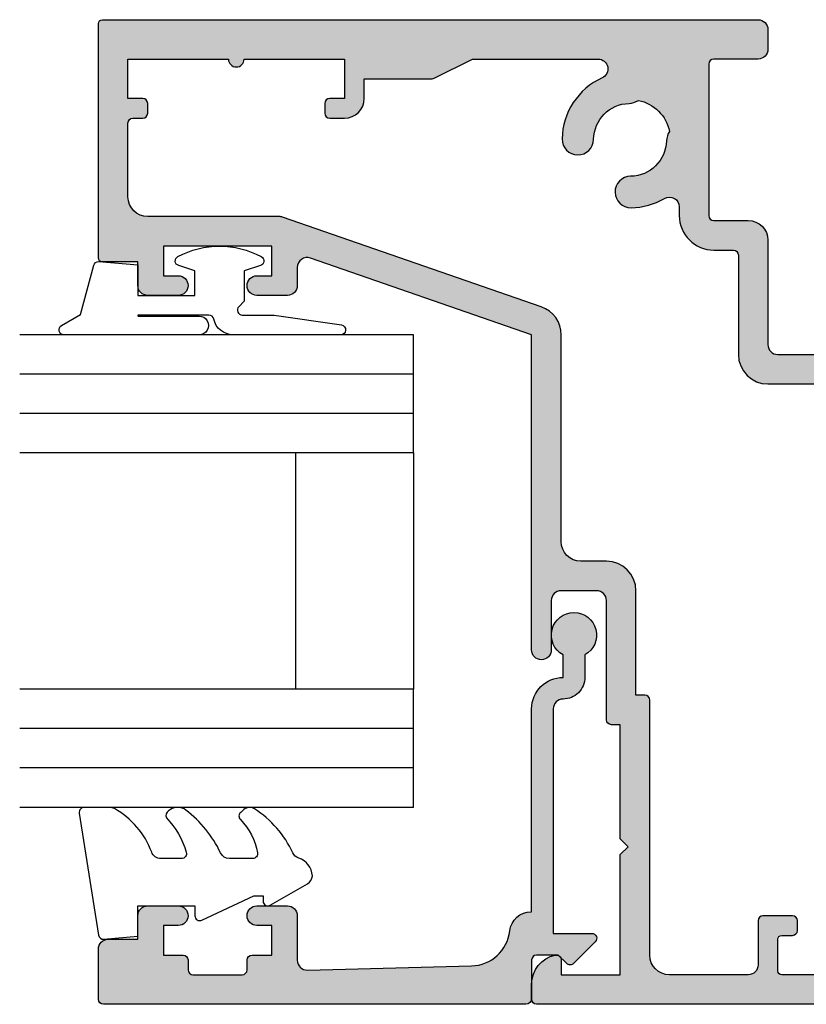
# Model space of a CAD drawing. Units: millimetres. Extents: x 0 to 356, y 0 to 484.
# Drawn here: x 134 to 174, y 59 to 109 of the extents above; entities that cross this region are included whole.
import ezdxf

# ---------------------------------------------------------------- set-up
doc = ezdxf.new("R2010")
doc.units = ezdxf.units.MM
doc.header["$LTSCALE"] = 0.25
for name, color, linetype in [('08638$0$APL Hatch', 253, 'Continuous'), ('08638$0$APL Joinery', 2, 'Continuous'), ('08703$0$APL Hatch', 253, 'Continuous'), ('08703$0$APL Joinery', 2, 'Continuous'), ('9010312r$0$APL Joinery', 2, 'Continuous'), ('APL Joinery', 2, 'Continuous')]:
    doc.layers.add(name, color=color, linetype=linetype)

# ---------------------------------------------------------------- blocks, each defined once
blk = doc.blocks.new('08703')
at = {"layer": '08703$0$APL Hatch'}
h = blk.add_hatch(color=256, dxfattribs=at)
edge = h.paths.add_edge_path(flags=16)
edge.add_arc((38.25026352335364, 19.96273145822427), 0.7999999999991327, 0.8057962770859466, 180.8057962770857)
edge.add_arc((40.90000145536871, 19.99999929471431), 3.449999999998407, 180.8057962770237, 210.4196217153332)
edge.add_arc((37.4937571893183, 17.99999929471684), 0.5000000000004725, -89.99999999995111, 30.419621715357607, ccw=False)
edge.add_line((37.49375718931873, 17.49999929471637), (37.050001455369, 17.49999929471637))
edge.add_arc((37.050001455369, 15.74999929471637), 1.75, 90, 180)
edge.add_line((35.300001455369, 15.74999929471637), (35.300001455369, 14.74999929471637))
edge.add_arc((35.050001455369, 14.74999929471637), 0.25, -90, 0, ccw=False)
edge.add_line((35.050001455369, 14.49999929471637), (30.00000145536933, 14.49999929471571))
edge.add_arc((30.00000145536933, 12.99999929471571), 1.5, 90, 180)
edge.add_line((28.50000145536933, 12.99999929471571), (28.50000145536933, 10.49999929471571))
edge.add_arc((28.00000145536933, 10.49999929471571), 0.5, -90, 0, ccw=False)
edge.add_line((28.00000145536933, 9.999999294715707), (19.50000145536933, 9.999999294715707))
edge.add_arc((19.50000145536933, 8.499999294715707), 1.5, 90, 180)
edge.add_line((18.00000145536933, 8.499999294715707), (18.00000145536933, 1.749999294715707))
edge.add_arc((17.75000145536933, 1.749999294715707), 0.25, -90, 0, ccw=False)
edge.add_line((17.75000145536933, 1.499999294715707), (7.445520847033094, 1.499999294715707))
edge.add_arc((7.445520847033674, 1.999999294715693), 0.4999999999999858, 147.883293095478, 269.99999999993355, ccw=False)
edge.add_arc((4.100001455369537, 4.099999294715433), 3.449999999999975, 327.8832930955486, 404.1942037229319)
edge.add_arc((6.000001455369562, 5.947294614906734), 0.7999999999998282, 44.19420372293455, 224.1942037229345)
edge.add_arc((4.100001455369418, 4.099999294715475), 1.850000000000375, -43.34175822722108, 44.19420372292609, ccw=False)
edge.add_arc((6.100001455369735, 2.212540685897571), 0.9000000000000042, 136.6582417727789, 169.2612357600299)
edge.add_arc((4.100001455369539, 4.09999929471543), 2.049999999999998, 237.0249334069515, 302.9750665930413, ccw=False)
edge.add_arc((2.100001455369165, 2.212540685897502), 0.9000000000000029, 10.73876423998379, 43.34175822722317)
edge.add_arc((4.100001455369417, 4.099999294715474), 1.850000000000375, 135.8057962770721, 223.3417582272231, ccw=False)
edge.add_arc((2.200001455369366, 5.947294614906793), 0.7999999999998023, 315.805796277062, 495.805796277062)
edge.add_arc((4.100001455369632, 4.09999929471628), 3.449999999999573, 135.8057962770795, 201.3992664953631)
edge.add_arc((0.6550776536005286, 2.749999294715707), 0.2500000000000001, -90, 21.399266495358688, ccw=False)
edge.add_line((0.6550776536005287, 2.499999294715707), (0.7000014553705114, 2.499999294715704))
edge.add_arc((0.7000014553703751, 2.299999294715568), 0.2000000000001365, 89.99999999996093, 179.9999999999609)
edge.add_line((0.5000014553702385, 2.299999294715704), (0.5000014553699657, 1.69999929471571))
edge.add_arc((0.3000014553699641, 1.699999294715708), 0.2000000000000016, -89.99999999999949, 2.8421709430404007e-13, ccw=False)
edge.add_line((0.3000014553699657, 1.499999294715707), (-1.299998544629489, 1.49999929471571))
edge.add_arc((-1.299998544629625, 1.699999294715846), 0.2000000000001363, 180.0000000000391, 270.0000000000391, ccw=False)
edge.add_line((-1.499998544629761, 1.69999929471571), (-1.499998544629761, 6.599999294715706))
edge.add_arc((-1.499998544629761, 6.999999294715709), 0.400000000000003, 270, 450)
edge.add_line((-1.499998544629761, 7.399999294715712), (-1.499998544629489, 12.2999992947157))
edge.add_arc((-1.299998544629488, 12.29999929471571), 0.2000000000000008, 90.00000000000028, 180.0000000000005, ccw=False)
edge.add_line((-1.299998544629489, 12.49999929471571), (0.3000014553699657, 12.4999992947157))
edge.add_arc((0.3000014553701025, 12.29999929471557), 0.2000000000001361, 3.922195901395753e-11, 90.00000000003922, ccw=False)
edge.add_line((0.5000014553702385, 12.2999992947157), (0.5000014553702385, 11.74999929471571))
edge.add_arc((0.7500014553702385, 11.74999929471571), 0.25, 180, 270)
edge.add_line((0.7500014553702385, 11.49999929471571), (1.250001455370239, 11.49999929471571))
edge.add_arc((1.250001455370239, 11.74999929471571), 0.25, 270, 360)
edge.add_line((1.500001455370239, 11.74999929471571), (1.500001455370239, 13.24999929471571))
edge.add_arc((1.250001455370239, 13.24999929471571), 0.25, 0, 90)
edge.add_line((1.250001455370239, 13.49999929471571), (-0.9999985446297615, 13.49999929471571))
edge.add_arc((-0.9999985446297615, 13.99999929471571), 0.5, 180, 270, ccw=False)
edge.add_line((-1.499998544629761, 13.99999929471571), (-1.499998544629761, 17.99999929471571))
edge.add_arc((-0.4999985446297615, 17.99999929471571), 1, 90, 180, ccw=False)
edge.add_line((-0.4999985446297615, 18.99999929471571), (12.45000145537005, 18.99999929471571))
edge.add_arc((12.45000145537005, 19.24999929471571), 0.25, 270, 360)
edge.add_line((12.70000145537005, 19.24999929471571), (12.70000145537006, 19.69999929471541))
edge.add_line((12.70000145537006, 19.69999929471541), (18.00000145536933, 19.69999929471541))
edge.add_arc((18.00000145536933, 21.19999929471541), 1.5, 270, 360)
edge.add_line((19.50000145536933, 21.19999929471541), (19.50000145536933, 22.49999929471571))
edge.add_arc((20.50000145536933, 22.49999929471571), 1, 90, 180, ccw=False)
edge.add_line((20.50000145536933, 23.49999929471571), (31.00000145536882, 23.49999929471637))
edge.add_arc((31.00000145536816, 24.9999992947159), 1.499999999999527, 270.0000000000251, 340.8849418731676)
edge.add_line((32.41729577853943, 24.50879994465008), (36.97243289642649, 37.65207869201329))
edge.add_arc((36.50000145536932, 37.81581180870217), 0.5000000000000071, 340.884941873141, 359.9999999999984)
edge.add_line((37.00000145536933, 37.81581180870216), (37.00000145536933, 44.49999929471571))
edge.add_arc((38.00000145536933, 44.49999929471571), 1, 90, 180, ccw=False)
edge.add_line((38.00000145536933, 45.49999929471571), (41.75000145536933, 45.49999929471571))
edge.add_arc((41.75000145536933, 45.24999929471571), 0.25, 0, 90, ccw=False)
edge.add_line((42.00000145536933, 45.24999929471571), (42.00000145536933, 44.74999929471571))
edge.add_arc((42.25000145536933, 44.74999929471571), 0.25, 180, 270)
edge.add_line((42.25000145536933, 44.49999929471571), (42.75000145536933, 44.49999929471571))
edge.add_arc((42.75000145536933, 44.74999929471571), 0.25, 270, 360)
edge.add_line((43.00000145536933, 44.74999929471571), (43.00000145536933, 45.49999929471571))
edge.add_line((43.00000145536933, 45.49999929471571), (45.00000145536933, 45.49999929471571))
edge.add_line((45.00000145536933, 45.49999929471571), (45.00000145536933, 40.39999929471571))
edge.add_arc((45.00000145536933, 39.99999929471572), 0.3999999999999844, 90, 270)
edge.add_line((45.00000145536933, 39.59999929471574), (45.00000145536933, 34.49999929471571))
edge.add_line((45.00000145536933, 34.49999929471571), (43.00000145536933, 34.49999929471571))
edge.add_line((43.00000145536933, 34.49999929471571), (43.00000145536933, 35.24999929471571))
edge.add_arc((42.75000145536933, 35.24999929471571), 0.25, 0, 90)
edge.add_line((42.75000145536933, 35.49999929471571), (42.25000145536933, 35.49999929471571))
edge.add_arc((42.25000145536933, 35.24999929471571), 0.25, 90, 180)
edge.add_line((42.00000145536933, 35.24999929471571), (42.00000145536933, 34.49999929471571))
edge.add_arc((43.00000145536933, 34.49999929471571), 1, 180, 270)
edge.add_line((43.00000145536933, 33.49999929471571), (44.00000145536933, 33.49999929471571))
edge.add_line((44.00000145536933, 33.49999929471571), (44.00000145536933, 30.05901628909065))
edge.add_arc((44.25000145536933, 30.05901628909065), 0.25, 180, 206.565051177078)
edge.add_line((44.02639465761935, 29.94721289021566), (45.00000145536933, 27.99999929471571))
edge.add_line((45.00000145536933, 27.99999929471571), (45.00000145536973, 21.62557611541974))
edge.add_arc((44.50000145536951, 21.62557611541969), 0.5000000000002132, -155.69848637847622, 6.0822458181064576e-12, ccw=False)
edge.add_arc((40.9000014553702, 19.99999929471657), 3.45000000000008, 24.30151362153108, 89.19420372294182)
edge.add_arc((40.93726929186275, 22.64973722673239), 0.8000000000000258, 89.19420372294395, 269.1942037229445)
edge.add_arc((40.90000145537054, 19.99999929471735), 1.849999999999247, 1.6582417727855159, 89.19420372295002, ccw=False)
edge.add_arc((43.64884979924862, 20.07957807558711), 0.900000000001841, 181.6582417727967, 214.2612357600731)
edge.add_arc((40.90000145537135, 19.99999929471742), 2.049999999999117, 282.02493340693695, 347.9750665930046, ccw=False)
edge.add_arc((40.82042267450345, 17.25115095084045), 0.8999999999990713, 55.73876424010258, 88.34175822737181)
edge.add_arc((40.90000145536975, 19.99999929471784), 1.850000000001225, 180.8057962770787, 268.34175822723944, ccw=False)
edge = h.paths.add_edge_path()
edge.add_line((13.40000145537023, -7.052842843080498e-07), (13.00000145537024, 0.3999992947157072))
edge.add_line((13.00000145537024, 0.3999992947157072), (12.60000145537024, -7.05284293189834e-07))
edge.add_line((12.60000145537024, -7.05284293189834e-07), (1.455370238545584e-06, -7.05284293189834e-07))
edge.add_line((1.455370238545584e-06, -7.05284293189834e-07), (1.455370238545584e-06, -1.250000705284293))
edge.add_arc((-0.2499985446297615, -1.250000705284293), 0.25, -90, 0, ccw=False)
edge.add_line((-0.2499985446297615, -1.500000705284293), (-1.249998544629761, -1.500000705284293))
edge.add_arc((-1.249998544629761, -1.750000705284293), 0.25, 90, 180)
edge.add_line((-1.499998544629761, -1.750000705284293), (-1.499998544629761, -6.000000705284293))
edge.add_line((-1.499998544629761, -6.000000705284293), (-0.9999985446297613, -6.000000705284293))
edge.add_arc((-0.9999985446297615, -7.000000705284293), 1, 0, 90, ccw=False)
edge.add_line((1.455370238545584e-06, -7.000000705284293), (1.455370238545584e-06, -8.000000705284293))
edge.add_arc((-0.9999985446297615, -8.000000705284293), 1, -90, 0, ccw=False)
edge.add_line((-0.9999985446297615, -9.000000705284293), (-1.999998544629762, -9.000000705284293))
edge.add_arc((-1.999998544629761, -8.000000705284293), 1, 180, 270, ccw=False)
edge.add_line((-2.999998544629761, -8.000000705284293), (-2.999998544629761, 24.74999929471571))
edge.add_arc((-2.749998544629761, 24.74999929471571), 0.25, 90, 180, ccw=False)
edge.add_line((-2.749998544629761, 24.99999929471571), (-1.974743416021283, 24.99999929471571))
edge.add_arc((-1.974743416021264, 23.49999929471581), 1.499999999999893, 11.53695903281141, 90.00000000000068, ccw=False)
edge.add_arc((-0.7499985446297616, 23.74999929471571), 0.2500000000000001, -90, 11.536959032810728, ccw=False)
edge.add_line((-0.7499985446297615, 23.49999929471571), (-1.499998544629761, 23.49999929471571))
edge.add_line((-1.499998544629761, 23.49999929471571), (-1.499998544629761, 20.49999929471571))
edge.add_line((-1.499998544629761, 20.49999929471571), (4.600001455370233, 20.4999992947156))
edge.add_line((4.600001455370233, 20.4999992947156), (5.000001455370239, 20.09999929471559))
edge.add_line((5.000001455370239, 20.09999929471559), (5.400001455370232, 20.49999929471559))
edge.add_line((5.400001455370232, 20.49999929471559), (11.20000145537006, 20.49999929471548))
edge.add_line((11.20000145537006, 20.49999929471548), (11.20000145537005, 20.94999929471552))
edge.add_arc((11.45000145537005, 20.94999929471552), 0.25, 90, 180, ccw=False)
edge.add_line((11.45000145537005, 21.19999929471552), (17.50000145537024, 21.19999929471552))
edge.add_arc((17.50000145537024, 21.69999929471552), 0.5, 270, 360)
edge.add_line((18.00000145537024, 21.69999929471552), (18.00000145537024, 23.49999929471548))
edge.add_arc((17.50000145537024, 23.49999929471548), 0.5, 0, 90)
edge.add_line((17.50000145537024, 23.99999929471548), (15.00000145537024, 23.99999929471548))
edge.add_arc((15.00000145537024, 24.49999929471559), 0.5000000000001137, 90, 270, ccw=False)
edge.add_line((15.00000145537024, 24.99999929471571), (31.00000145536791, 24.9999992947166))
edge.add_line((31.00000145536791, 24.9999992947166), (34.89421516950075, 36.2362661780278))
edge.add_arc((34.42178372844359, 36.39999929471669), 0.5000000000000028, 340.88494187314, 450)
edge.add_line((34.42178372844359, 36.89999929471669), (33.50000145536933, 36.8999992947158))
edge.add_arc((33.50000145536933, 37.3999992947158), 0.5, 180, 270, ccw=False)
edge.add_line((33.00000145536933, 37.3999992947158), (33.00000145536933, 38.94999929471575))
edge.add_arc((33.50000145536933, 38.94999929471575), 0.5, 0, 180, ccw=False)
edge.add_line((34.00000145536933, 38.94999929471575), (34.00000145536933, 38.19999929471575))
edge.add_line((34.00000145536933, 38.19999929471575), (35.50000145536933, 38.19999929471575))
edge.add_line((35.50000145536933, 38.19999929471575), (35.50000145536933, 43.69999929471575))
edge.add_line((35.50000145536933, 43.69999929471575), (34.00000145536933, 43.69999929471575))
edge.add_line((34.00000145536933, 43.69999929471575), (34.00000145536933, 42.94999929471575))
edge.add_arc((33.50000145536933, 42.94999929471575), 0.5, -180, 0, ccw=False)
edge.add_line((33.00000145536933, 42.94999929471575), (33.00000145536933, 44.49999929471571))
edge.add_arc((33.50000145536933, 44.49999929471571), 0.5, 90, 180, ccw=False)
edge.add_line((33.50000145536933, 44.99999929471571), (34.70000145537006, 44.99999929471571))
edge.add_line((34.70000145537006, 44.99999929471571), (34.70000145536987, 46.79999929471573))
edge.add_arc((34.90000145536987, 46.79999929471571), 0.1999999999999957, 89.99999999999801, 179.9999999999939, ccw=False)
edge.add_line((34.90000145536987, 46.99999929471571), (46.8000014553696, 46.99999929471566))
edge.add_arc((46.80000145536941, 46.79999929471575), 0.1999999999999176, -2.4385826691286638e-11, 89.99999999994498, ccw=False)
edge.add_line((47.00000145536933, 46.79999929471566), (47.00000145536933, 13.49999929471571))
edge.add_arc((46.50000145536933, 13.49999929471571), 0.5, -90, 0, ccw=False)
edge.add_line((46.50000145536933, 12.99999929471571), (45.50000145536927, 12.99999929471637))
edge.add_arc((45.50000145536927, 13.49999929471637), 0.5, 180, 270, ccw=False)
edge.add_line((45.00000145536927, 13.49999929471637), (45.00000145536933, 15.74999929471571))
edge.add_arc((44.75000145536933, 15.74999929471571), 0.25, 0, 90)
edge.add_line((44.75000145536933, 15.99999929471571), (37.050001455369, 15.99999929471637))
edge.add_arc((37.050001455369, 15.74999929471637), 0.25, 90, 180)
edge.add_line((36.800001455369, 15.74999929471637), (36.800001455369, 13.99999929471637))
edge.add_arc((35.800001455369, 13.99999929471637), 1, -90, 0, ccw=False)
edge.add_line((35.800001455369, 12.99999929471637), (30.50000145536933, 12.99999929471571))
edge.add_arc((30.50000145536933, 12.49999929471571), 0.5, 90, 180)
edge.add_line((30.00000145536933, 12.49999929471571), (30.00000145536935, -1.050000705284248))
edge.add_arc((29.25000145536934, -1.050000705284248), 0.7500000000000107, -180, 0, ccw=False)
edge.add_line((28.50000145536933, -1.050000705284248), (28.50000145536933, 8.499999294715707))
edge.add_line((28.50000145536933, 8.499999294715707), (19.50000145536933, 8.499999294715707))
edge.add_line((19.50000145536933, 8.499999294715707), (19.50000145536933, 0.2499992947157068))
edge.add_arc((19.25000145536933, 0.2499992947157068), 0.25, -90, 0, ccw=False)
edge.add_line((19.25000145536933, -7.05284293189834e-07), (13.40000145537023, -7.052842843080498e-07))
at = {"layer": '08703$0$APL Joinery', "linetype": 'Continuous'}
for points in [[(13.40000145537023, -7.052842843080498e-07), (13.00000145537024, 0.3999992947157072), (12.60000145537024, -7.05284293189834e-07), (1.455370238545584e-06, -7.05284293189834e-07), (1.455370238545584e-06, -1.250000705284293, -0.414213562373095), (-0.2499985446297615, -1.500000705284293), (-1.249998544629761, -1.500000705284293, 0.414213562373095), (-1.499998544629761, -1.750000705284293), (-1.499998544629761, -6.000000705284293), (-0.9999985446297613, -6.000000705284293, -0.414213562373095), (1.455370238545584e-06, -7.000000705284293), (1.455370238545584e-06, -8.000000705284293, -0.414213562373095), (-0.9999985446297615, -9.000000705284293), (-1.999998544629762, -9.000000705284293, -0.414213562373095), (-2.999998544629761, -8.000000705284293), (-2.999998544629761, 24.74999929471571, -0.414213562373095), (-2.749998544629761, 24.99999929471571), (-1.974743416021283, 24.99999929471571, -0.3563939586926245), (-0.5050495703514395, 23.79999929471569, -0.4744978678080538), (-0.7499985446297615, 23.49999929471571), (-1.499998544629761, 23.49999929471571), (-1.499998544629761, 20.49999929471571), (4.600001455370233, 20.4999992947156), (5.000001455370239, 20.09999929471559), (5.400001455370232, 20.49999929471559), (11.20000145537006, 20.49999929471548), (11.20000145537005, 20.94999929471552, -0.414213562373095), (11.45000145537005, 21.19999929471552), (17.50000145537024, 21.19999929471552, 0.414213562373095), (18.00000145537024, 21.69999929471552), (18.00000145537024, 23.49999929471548, 0.414213562373095), (17.50000145537024, 23.99999929471548), (15.00000145537024, 23.99999929471548, -0.9999999999999999), (15.00000145537024, 24.99999929471571), (31.00000145536791, 24.9999992947166), (34.89421516950075, 36.2362661780278, 0.515669213341785), (34.42178372844359, 36.89999929471669), (33.50000145536933, 36.8999992947158, -0.414213562373095), (33.00000145536933, 37.3999992947158), (33.00000145536933, 38.94999929471575, -0.9999999999999999), (34.00000145536933, 38.94999929471575), (34.00000145536933, 38.19999929471575), (35.50000145536933, 38.19999929471575), (35.50000145536933, 43.69999929471575), (34.00000145536933, 43.69999929471575), (34.00000145536933, 42.94999929471575, -0.9999999999999999), (33.00000145536933, 42.94999929471575), (33.00000145536933, 44.49999929471571, -0.414213562373095), (33.50000145536933, 44.99999929471571), (34.70000145537006, 44.99999929471571), (34.70000145536987, 46.79999929471573, -0.4142135623730742), (34.90000145536987, 46.99999929471571), (46.8000014553696, 46.99999929471566, -0.4142135623729389), (47.00000145536933, 46.79999929471566), (47.00000145536933, 13.49999929471571, -0.414213562373095), (46.50000145536933, 12.99999929471571), (45.50000145536927, 12.99999929471637, -0.414213562373095), (45.00000145536927, 13.49999929471637), (45.00000145536933, 15.74999929471571, 0.414213562373095), (44.75000145536933, 15.99999929471571), (37.050001455369, 15.99999929471637, 0.414213562373095), (36.800001455369, 15.74999929471637), (36.800001455369, 13.99999929471637, -0.414213562373095), (35.800001455369, 12.99999929471637), (30.50000145536933, 12.99999929471571, 0.414213562373095), (30.00000145536933, 12.49999929471571), (30.00000145536935, -1.050000705284248, -0.9999999999999999), (28.50000145536933, -1.050000705284248), (28.50000145536933, 8.499999294715707), (19.50000145536933, 8.499999294715707), (19.50000145536933, 0.2499992947157068, -0.414213562373095), (19.25000145536933, -7.05284293189834e-07)], [(39.0501844084896, 19.97398212584503, 0.9999999999999979), (37.45034263821768, 19.95148079060352, 0.1299386666192053), (37.92492734957828, 18.25316385167902, -0.5797941154839515), (37.49375718931873, 17.49999929471637), (37.050001455369, 17.49999929471637, 0.414213562373095), (35.300001455369, 15.74999929471637), (35.300001455369, 14.74999929471637, -0.414213562373095), (35.050001455369, 14.49999929471637), (30.00000145536933, 14.49999929471571, 0.414213562373095), (28.50000145536933, 12.99999929471571), (28.50000145536933, 10.49999929471571, -0.414213562373095), (28.00000145536933, 9.999999294715707), (19.50000145536933, 9.999999294715707, 0.414213562373095), (18.00000145536933, 8.499999294715707), (18.00000145536933, 1.749999294715707, -0.414213562373095), (17.75000145536933, 1.499999294715707), (7.445520847033094, 1.499999294715707, -0.5897311417888854), (7.02203737973471, 2.265822079526237, 0.3458457678639789), (6.573586361029758, 6.504968673832294, 0.9999999999999994), (5.426416549709366, 5.389620555981175, -0.4016728856468912), (5.445456000824264, 2.830254412419712, 0.1432248589115817), (5.215763194622234, 2.380238921518108, -0.2959768337493803), (2.984239716116626, 2.380238921518249, 0.1432248589115298), (2.754546909914613, 2.830254412419665, -0.4016728856469104), (2.773586361029509, 5.389620555981216, 1), (1.626416549709222, 6.50496867383237, 0.2942850460486632), (0.8878427753417176, 2.841215510931956, -0.5283518583092299), (0.6550776536005287, 2.499999294715707), (0.7000014553705114, 2.499999294715704, 0.414213562373095), (0.5000014553702385, 2.299999294715704), (0.5000014553699657, 1.69999929471571, -0.4142135623730945), (0.3000014553699657, 1.499999294715707), (-1.299998544629489, 1.49999929471571, -0.4142135623730954), (-1.499998544629761, 1.69999929471571), (-1.499998544629761, 6.599999294715706, 0.9999999999999999), (-1.499998544629761, 7.399999294715712), (-1.499998544629489, 12.2999992947157, -0.4142135623730963), (-1.299998544629489, 12.49999929471571), (0.3000014553699657, 12.4999992947157, -0.414213562373095), (0.5000014553702385, 12.2999992947157), (0.5000014553702385, 11.74999929471571, 0.414213562373095), (0.7500014553702385, 11.49999929471571), (1.250001455370239, 11.49999929471571, 0.414213562373095), (1.500001455370239, 11.74999929471571), (1.500001455370239, 13.24999929471571, 0.414213562373095), (1.250001455370239, 13.49999929471571), (-0.9999985446297616, 13.49999929471571, -0.414213562373095), (-1.499998544629761, 13.99999929471571), (-1.499998544629761, 17.99999929471571, -0.414213562373095), (-0.4999985446297615, 18.99999929471571), (12.45000145537005, 18.99999929471571, 0.414213562373095), (12.70000145537005, 19.24999929471571), (12.70000145537006, 19.69999929471541), (18.00000145536933, 19.69999929471541, 0.414213562373095), (19.50000145536933, 21.19999929471541), (19.50000145536933, 22.49999929471571, -0.414213562373095), (20.50000145536933, 23.49999929471571), (31.00000145536882, 23.49999929471637, 0.319549135388433), (32.41729577853943, 24.50879994465008), (36.97243289642649, 37.65207869201329, 0.08359911549301087), (37.00000145536933, 37.81581180870216), (37.00000145536933, 44.49999929471571, -0.414213562373095), (38.00000145536933, 45.49999929471571), (41.75000145536933, 45.49999929471571, -0.414213562373095), (42.00000145536933, 45.24999929471571), (42.00000145536933, 44.74999929471571, 0.414213562373095), (42.25000145536933, 44.49999929471571), (42.75000145536933, 44.49999929471571, 0.414213562373095), (43.00000145536933, 44.74999929471571), (43.00000145536933, 45.49999929471571), (45.00000145536933, 45.49999929471571), (45.00000145536933, 40.39999929471571, 0.9999999999999999), (45.00000145536933, 39.59999929471574), (45.00000145536933, 34.49999929471571), (43.00000145536933, 34.49999929471571), (43.00000145536933, 35.24999929471571, 0.414213562373095), (42.75000145536933, 35.49999929471571), (42.25000145536933, 35.49999929471571, 0.414213562373095), (42.00000145536933, 35.24999929471571), (42.00000145536933, 34.49999929471571, 0.414213562373095), (43.00000145536933, 33.49999929471571), (44.00000145536933, 33.49999929471571), (44.00000145536933, 30.05901628909065, 0.1164338214658533), (44.02639465761935, 29.94721289021566), (45.00000145536933, 27.99999929471571), (45.00000145536973, 21.62557611541974, -0.8076080429501336), (44.04430525283777, 21.41980689760915, 0.2909654819966461), (40.9485199594831, 23.44965811186925, 1.000000000000004), (40.9260186242424, 21.84981634159553, -0.4016728856469793), (42.74922670488704, 20.05353411093867, 0.1432248589116947), (42.90501836928803, 19.57290776482666, -0.295976833749275), (41.32709298526007, 17.99498238080031, 0.1432248589116627), (40.84646663914918, 18.15077404519934, -0.4016728856469602)]]:
    blk.add_lwpolyline(points, format="xyb", close=True, dxfattribs=at)
blk = doc.blocks.new('6Glass', base_point=(101.8368839708302, 399.4111348733001))
at = {"layer": 'APL Joinery', "color": 7}
for p, q in [((89.33688397083029, 412.4111348732999), (95.33688397083029, 412.4111348732999)), ((89.33688397083029, 412.4111348732999), (89.33688397083029, 392.4111348732999)), ((95.33688397083029, 412.4111348732999), (95.33688397083029, 392.4111348732999))]:
    blk.add_line(p, q, dxfattribs=at)
at = {"layer": 'APL Joinery', "color": 8}
for p, q in [((91.33688397083029, 412.4111348732999), (91.33688397083029, 392.4111348732999)), ((93.33688397083029, 412.4111348732999), (93.33688397083029, 392.4111348732999))]:
    blk.add_line(p, q, dxfattribs=at)
blk = doc.blocks.new('08638')
at = {"layer": '08638$0$APL Hatch'}
h = blk.add_hatch(color=256, dxfattribs=at)
edge = h.paths.add_edge_path()
edge.add_arc((15.00000000000006, -1.599999999999682), 0.5, 0, 90)
edge.add_line((15.00000000000006, -1.099999999999682), (3.600000000000136, -1.099999999999454))
edge.add_line((3.600000000000136, -1.099999999999454), (3.600000000000136, -3.057106781193511))
edge.add_arc((3.34999999999997, -3.057106781193509), 0.2500000000001665, 225.0000000000089, 359.9999999999996, ccw=False)
edge.add_line((3.173223304703242, -3.233883476490291), (2.073223304705152, -2.133883476491405))
edge.add_arc((2.25, -1.957106781194739), 0.249999999998756, 135.0000000002948, 225.0000000002948, ccw=False)
edge.add_line((2.073223304703333, -1.780330085899891), (2.5, -1.353553390603224))
edge.add_line((2.5, -1.353553390603224), (2.500000000000227, -0.25))
edge.add_arc((2.250000000000227, -0.2500000000002274), 0.25, 5.211020790109826e-11, 90.00000000005213)
edge.add_line((2.25, -2.273736754432321e-13), (0.2878679656438967, 0))
edge.add_arc((0.2878679656439906, 0.2878679656439906), 0.2878679656439906, 179.9999999999846, 269.99999999998136, ccw=False)
edge.add_line((0, 0.2878679656440681), (-2.273736754432321e-13, 21.75))
edge.add_arc((0.2499999999997726, 21.75), 0.25, 90, 180, ccw=False)
edge.add_line((0.2499999999997726, 22), (2.799999999999955, 22))
edge.add_arc((2.800000000000068, 21.50000000000011), 0.4999999999998863, 1.3017142919125035e-11, 90.00000000001302, ccw=False)
edge.add_line((3.299999999999955, 21.50000000000023), (3.299999999999955, 20.00000000000011))
edge.add_line((3.299999999999955, 20.00000000000011), (4.5, 19.99999999999989))
edge.add_arc((4.5, 19.49999999999989), 0.5, 0, 90, ccw=False)
edge.add_line((5, 19.49999999999989), (5, 17.94999999999993))
edge.add_arc((4.5, 17.94999999999993), 0.5, -180, 0, ccw=False)
edge.add_line((4, 17.94999999999993), (4, 18.70000000000005))
edge.add_line((4, 18.70000000000005), (2.500000000000227, 18.70000000000005))
edge.add_line((2.500000000000227, 18.70000000000005), (2.5, 17.69999999999982))
edge.add_arc((2.25, 17.69999999999982), 0.25, -90, 0, ccw=False)
edge.add_line((2.25, 17.44999999999982), (1.749999999999773, 17.44999999999982))
edge.add_arc((1.749999999999773, 17.19999999999982), 0.25, 90, 180)
edge.add_line((1.499999999999773, 17.19999999999982), (1.499999999999716, 14.69999999999993))
edge.add_arc((1.749999999999829, 14.69999999999993), 0.2500000000001137, 180, 269.999999999987)
edge.add_line((1.749999999999773, 14.44999999999982), (2.25, 14.44999999999993))
edge.add_arc((2.25, 14.19999999999993), 0.25, 0, 90, ccw=False)
edge.add_line((2.5, 14.19999999999993), (2.5, 13.20000000000005))
edge.add_line((2.5, 13.20000000000005), (4, 13.19999999999993))
edge.add_line((4, 13.19999999999993), (4, 13.94999999999993))
edge.add_arc((4.5, 13.95000000000005), 0.5, 1.3017142919125035e-11, 180.000000000013, ccw=False)
edge.add_line((5, 13.95000000000016), (5.000000000000227, 12.40000000000009))
edge.add_arc((4.500000000000227, 12.40000000000009), 0.5, -90, 0, ccw=False)
edge.add_line((4.500000000000227, 11.90000000000009), (2.240058386999408, 11.89999999999986))
edge.add_arc((2.240058386999249, 11.39999999999987), 0.4999999999999893, 89.99999999998184, 181.4465556865566)
edge.add_line((1.740217733301051, 11.38737776127027), (1.950769923104017, 3.049511045081086))
edge.add_arc((3.950132537897016, 3.10000000000021), 2.000000000000181, 181.446555686577, 263.5148335461281)
edge.add_arc((3.600000000000092, 0.019836496887641), 1.099999999999953, -2.6147972675971687e-12, 83.51483354612333, ccw=False)
edge.add_line((4.700000000000045, 0.01983649688759215), (4.700000000000045, 4.547473508864641e-13))
edge.add_line((4.700000000000045, 4.547473508864641e-13), (15.00000000000035, -1.13686837721616e-13))
edge.add_arc((15.00000000000019, -1.600000000000115), 1.600000000000001, 7.389644451905042e-12, 89.99999999999432, ccw=False)
edge.add_line((16.60000000000019, -1.599999999999909), (17.74004950616388, -1.599999999999884))
edge.add_arc((18.75000000000028, -2.149999999999674), 1.150000000000061, -151.42812185765888, 151.4281218577047, ccw=False)
edge.add_line((17.74004950616433, -2.700000000000273), (16.5999999999996, -2.700000000000045))
edge.add_arc((16.59999999999992, -1.600000000000187), 1.099999999999859, 179.9999999999737, 269.99999999998334, ccw=False)
at = {"layer": '08638$0$APL Joinery', "linetype": 'Continuous'}
blk.add_lwpolyline([(15.50000000000006, -1.599999999999682, 0.414213562373095), (15.00000000000006, -1.099999999999682), (3.600000000000136, -1.099999999999454), (3.600000000000136, -3.057106781193511, -0.6681786379192403), (3.173223304703242, -3.233883476490291), (2.073223304705152, -2.133883476491405, -0.414213562373095), (2.073223304703333, -1.780330085899891), (2.5, -1.353553390603224), (2.500000000000227, -0.25, 0.4142135623730951), (2.25, -2.273736754432321e-13), (0.2878679656438968, 0, -0.4142135623730784), (0, 0.2878679656440681), (-2.273736754432321e-13, 21.75, -0.414213562373095), (0.2499999999997726, 22), (2.799999999999955, 22, -0.414213562373095), (3.299999999999955, 21.50000000000023), (3.299999999999955, 20.00000000000011), (4.5, 19.99999999999989, -0.414213562373095), (5, 19.49999999999989), (5, 17.94999999999993, -0.9999999999999999), (4, 17.94999999999993), (4, 18.70000000000005), (2.500000000000227, 18.70000000000005), (2.5, 17.69999999999982, -0.414213562373095), (2.25, 17.44999999999982), (1.749999999999773, 17.44999999999982, 0.414213562373095), (1.499999999999773, 17.19999999999982), (1.499999999999716, 14.69999999999993, 0.4142135623730284), (1.749999999999773, 14.44999999999982), (2.25, 14.44999999999993, -0.414213562373095), (2.5, 14.19999999999993), (2.5, 13.20000000000005), (4, 13.19999999999993), (4, 13.94999999999993, -0.9999999999999999), (5, 13.95000000000016), (5.000000000000227, 12.40000000000009, -0.414213562373095), (4.500000000000227, 11.90000000000009), (2.240058386999408, 11.89999999999986, 0.4216277665658038), (1.740217733301051, 11.38737776127027), (1.950769923104017, 3.049511045081086, 0.3742242816206591), (3.724240577963564, 1.112797739927485, -0.3814371313442928), (4.700000000000045, 0.01983649688759215), (4.700000000000045, 4.547473508864641e-13), (15.00000000000035, -1.13686837721616e-13, -0.4142135623730283), (16.60000000000019, -1.599999999999909), (17.74004950616388, -1.599999999999884, -3.927182716064489), (17.74004950616433, -2.700000000000273), (16.5999999999996, -2.700000000000045, -0.4142135623731446)], format="xyb", close=True, dxfattribs=at)
blk = doc.blocks.new('9010312r', base_point=(399.4634067278245, 339.4121540145172))
at = {"layer": '9010312r$0$APL Joinery', "color": 252, "linetype": 'Continuous', "flags": 128}
blk.add_lwpolyline([(395.7634067278242, 336.2999919725366), (395.7634067278242, 343.1621540145172, -0.7673269879789621), (396.2299130787703, 343.2871540145172), (396.7850145808851, 342.3256900094966), (399.2931562636775, 341.6536354710894, -0.3626955242591878), (399.4775957926651, 341.3914870691883), (399.3134067278245, 339.4121540145172), (397.7634067278242, 339.4121540145172), (397.7634067278242, 336.5121540145171), (399.0135696498364, 336.5121540145171), (399.2752560951168, 337.3376963843301, -0.6640183420487276), (399.7341578851304, 337.3798010733406, -0.250000000000001), (399.7341578851305, 333.1445069556935, -0.6640183420487096), (399.2752560951171, 333.1866116447042), (399.0135696498364, 334.0121540145171), (397.4635696498362, 334.0121540145171), (397.1898787608678, 334.2858449034854, 0.6681785464135807), (396.7631020655712, 334.1090682714504), (396.7631016544432, 332.4843569389276), (396.2607415896308, 329.0715154000631, -0.9294717386060578), (395.7634067278242, 329.1079223518048), (395.7634067278242, 334.5749919747145, -0.3563939586926081), (396.5634067278242, 335.5547878718278, 0.3563939586925716), (396.7634067278242, 335.7997368461061), (396.7634067278242, 339.3871540145172, 0.9999999999999999), (396.7134067278242, 339.3871540145172), (396.7134067278242, 336.2999919725366, -0.9999999999999999), (395.76340673218, 336.2999919725366)], format="xyb", dxfattribs=at)
blk = doc.blocks.new('9010250l')
at = {"layer": 'APL Joinery', "color": 252, "linetype": 'Continuous', "flags": 128}
blk.add_lwpolyline([(6.44703759769132, -5.223814239082557, 0.4340964952257526), (6.082059843849578, -5.209309034231907, -0.153614589390684), (4.392218231910363, -6.07734832546916, -0.4648333009751577), (4.099999995644225, -5.830938868413284), (4.099999995644225, -4.651571529013864, -0.2915390373815183), (4.388800495363284, -4.198366530055267, 0.122912838877769), (6.562729700677011, -2.437914397185935, 0.3152263475814818), (6.589934938151799, -1.65590357798196), (6.531087620156512, -1.56528665478649, 0.3630140704661038), (6.163200698857011, -1.45213248458775, -0.1219902707494916), (4.419208430897243, -2.458282191302047, -0.4989702342470917), (4.099999995644225, -2.218052733304404), (4.099999995644339, -1.172807613642931, -0.3136800272017972), (4.426224443366351, -0.7039770926329396, 0.1785411124350255), (6.636586807422759, 1.189434005323065, 0.1279718777770436), (6.699999995644248, 1.433138653988337), (6.699999995644248, 2.726869383082615, 0.4607623830565046), (6.411090109705128, 2.973822862054263), (0.2110901140605677, 1.996953478971591, 0.3941429072290372), (0.0009513254767767876, 1.728211064312987), (0.1521502017843375, -1.989519660128281e-13), (1.699999995644248, -1.989519660128281e-13), (1.699999995644248, -2.90000000000029), (1.199999995644248, -2.90000000000029, 0.5486826681767416), (0.9734438043265214, -3.255699064213772), (2.199999995644248, -5.884709086297931), (2.199999995644248, -6.364392571535035), (1.936602536022974, -6.364392571535035, 0.5773502691896264), (1.731698725455132, -6.719296382103011), (2.825833020563948, -8.614392571535035, 0.2487009021145858), (3.222789489242928, -8.86309082503756, 0.3109226116934106), (4.122894280104049, -8.173236848605242, -0.2088596723963019), (4.388553045802766, -7.873849532333892, 0.1426663047989766), (6.629698845771202, -5.921497873062123, 0.3321417186747404), (6.592250122233565, -5.392085433604805)], format="xyb", close=True, dxfattribs=at)
blk = doc.blocks.new('08638 bead')
at = {"layer": 'APL Joinery', "color": 7, "ltscale": 3}
for p, q in [((0, 6), (0, -6)), ((6, 6), (6, -6))]:
    blk.add_line(p, q, dxfattribs=at)
at = {"layer": 'APL Joinery', "ltscale": 3, "xscale": -1}
for name, p, rotation in [('9010312r', (14.00000000000085, 15.69999999999919), 269.9999999999959), ('08638', (-6.000000000000455, -21.99983707798913), 270)]:
    blk.add_blockref(name, p, dxfattribs=dict(at, rotation=rotation))
at = {"layer": 'APL Joinery', "ltscale": 3, "extrusion": (0, 0, -1), "xscale": -1, "zscale": -1, "rotation": 270}
for p in [(-12.99999999999977, 18.49999999999994), (-12.99999999999989, 0.4999999999999432)]:
    blk.add_blockref('6Glass', p, dxfattribs=at)
at = {"layer": 'APL Joinery', "color": 7, "ltscale": 3, "xscale": -1, "rotation": 270}
blk.add_blockref('9010250l', (14, -18.69983707798767), dxfattribs=at)

msp = doc.modelspace()

# ---------------------------------------------------------------- block references
at = {"layer": 'APL Joinery', "rotation": 90}
msp.add_blockref('08703', (185.1703834022672, 61.9569421198544), dxfattribs=at)
at = {"layer": 'APL Joinery', "xscale": -1}
msp.add_blockref('08638 bead', (154.1703841075522, 80.9569435752248), dxfattribs=at)

doc.saveas('drawing.dxf')
